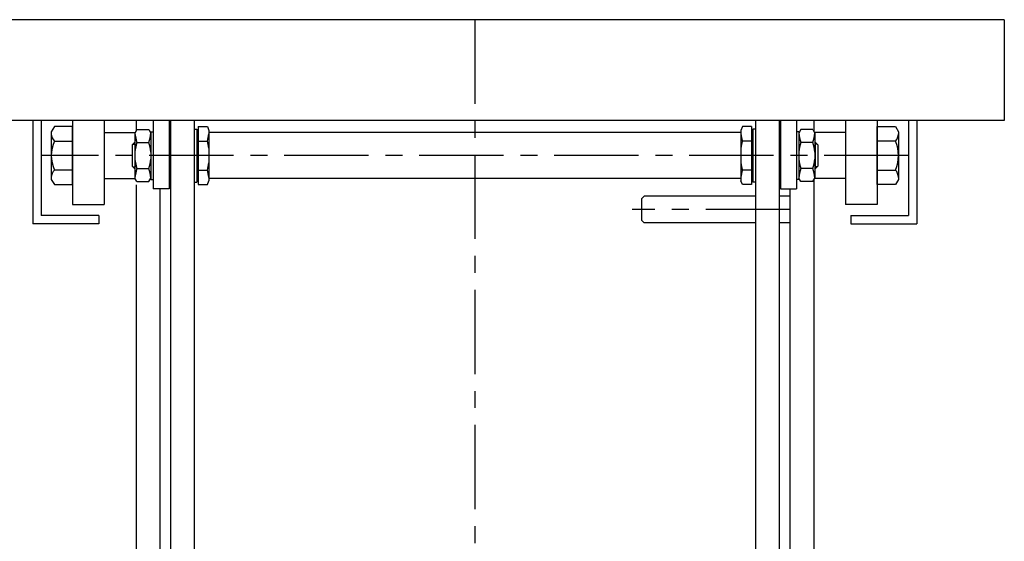
# Model space of a CAD drawing. Extents: x 157 to 3510, y 119 to 2473.
# Drawn here: x 379 to 750, y 1018 to 1215 of the extents above; entities that cross this region are included whole.
import ezdxf

# ---------------------------------------------------------------- set-up
doc = ezdxf.new("R2010")
doc.units = 0
doc.linetypes.add('CENTER', pattern=[51, 31.8, -6.4, 6.4, -6.4])
doc.layers.get('0').update_dxf_attribs({"linetype": 'CONTINUOUS'})

# ---------------------------------------------------------------- blocks, each defined once
blk = doc.blocks.new('BLKF022')
at = {"color": 5, "linetype": 'CONTINUOUS'}
for p, q in [((702.464217, 1152.548119), (702.464217, 1174.487429)), ((702.464217, 1174.487429), (709.327036, 1174.487429)), ((709.327036, 1174.487429), (710.464217, 1172.517774)), ((710.464217, 1172.517774), (710.464217, 1154.517774)), ((709.327036, 1169.002601), (702.464217, 1169.002601)), ((702.464217, 1158.032946), (709.327036, 1158.032946)), ((710.464217, 1154.517774), (709.327036, 1152.548119)), ((709.327036, 1152.548119), (702.464217, 1152.548119))]:
    blk.add_line(p, q, dxfattribs=at)
for centre, radius, start, end in [((706.588838, 1171.745015), 3.875379, 314.955927, 0), ((696.668473, 1163.517774), 13.795744, 336.573402, 23.426598), ((706.588838, 1155.290532), 3.875379, 0, 45.044073)]:
    blk.add_arc(centre, radius, start, end, dxfattribs=at)
blk.add_point((702.464217, 1163.517774), dxfattribs=at)
blk = doc.blocks.new('BLKF023')
at = {"color": 5, "linetype": 'CONTINUOUS'}
for p, q in [((391.601398, 1174.487429), (390.464217, 1172.517774)), ((390.464217, 1172.517774), (390.464217, 1154.517774)), ((398.464217, 1174.487429), (391.601398, 1174.487429)), ((398.464217, 1152.548119), (398.464217, 1174.487429)), ((391.601398, 1169.002601), (398.464217, 1169.002601)), ((398.464217, 1158.032946), (391.601398, 1158.032946)), ((390.464217, 1154.517774), (391.601398, 1152.548119)), ((391.601398, 1152.548119), (398.464217, 1152.548119))]:
    blk.add_line(p, q, dxfattribs=at)
for centre, radius, start, end in [((394.339596, 1171.745015), 3.875379, 180, 225.044073), ((404.259961, 1163.517774), 13.795744, 156.573402, 203.426598), ((394.339596, 1155.290532), 3.875379, 134.955927, 180)]:
    blk.add_arc(centre, radius, start, end, dxfattribs=at)
blk.add_point((398.464217, 1163.517774), dxfattribs=at)

msp = doc.modelspace()

# ---------------------------------------------------------------- linework, layer by layer
at = {"color": 3, "linetype": 'CONTINUOUS'}
for p, q in [((750.464217, 1214.817774), (350.464217, 1214.817774)), ((750.464217, 1214.817774), (750.464217, 1176.817774)), ((750.464217, 1176.817774), (350.464217, 1176.817774)), ((383.464217, 1176.817774), (383.464217, 1137.717774)), ((386.664217, 1176.817774), (386.664217, 1140.917774)), ((398.464217, 1176.817774), (398.464217, 1145.01778)), ((410.464217, 1176.817774), (410.464217, 1145.01778)), ((422.464217, 1176.817774), (422.464217, 1172.710594)), ((435.464217, 1176.817774), (435.464217, 700.817774)), ((444.464217, 1176.817774), (444.464217, 700.817774)), ((656.464217, 1176.817774), (656.464217, 700.817774)), ((665.464217, 1176.817774), (665.464217, 700.817774)), ((678.464217, 1176.817774), (678.464217, 1172.710594)), ((690.464217, 1176.817774), (690.464217, 1145.01778)), ((702.464217, 1176.817774), (702.464217, 1145.01778)), ((714.264217, 1176.817774), (714.264217, 1140.917774)), ((717.464217, 1176.817774), (717.464217, 1137.717774)), ((410.464217, 1172.167771), (422.150818, 1172.167771)), ((650.964217, 1172.167771), (449.964217, 1172.167771)), ((690.464217, 1172.167771), (678.777616, 1172.167771)), ((410.464217, 1154.867777), (422.150818, 1154.867777)), ((650.964217, 1154.867777), (449.964217, 1154.867777)), ((678.464217, 1154.324953), (678.464217, 700.817774)), ((690.464217, 1154.867777), (678.777616, 1154.867777)), ((422.464217, 1152.517774), (422.464217, 700.817774)), ((431.464217, 1151.017774), (431.464217, 700.817774)), ((669.464217, 1151.017774), (669.464217, 700.817774)), ((613.464217, 1147.137339), (614.464217, 1148.137339)), ((613.464217, 1147.137339), (613.464217, 1139.137339)), ((656.464217, 1148.137339), (614.464217, 1148.137339)), ((669.464217, 1148.137339), (665.464217, 1148.137339)), ((398.464217, 1145.01778), (410.464217, 1145.01778)), ((702.464217, 1145.01778), (690.464217, 1145.01778)), ((408.464217, 1140.917774), (386.664217, 1140.917774)), ((408.464217, 1140.917774), (408.464217, 1137.717774)), ((614.464217, 1138.137339), (613.464217, 1139.137339)), ((692.464217, 1140.917774), (714.264217, 1140.917774)), ((692.464217, 1140.917774), (692.464217, 1137.717774)), ((408.464217, 1137.717774), (383.464217, 1137.717774)), ((656.464217, 1138.137339), (614.464217, 1138.137339)), ((669.464217, 1138.137339), (665.464217, 1138.137339)), ((692.464217, 1137.717774), (717.464217, 1137.717774))]:
    msp.add_line(p, q, dxfattribs=at)
at = {"color": 5, "linetype": 'CENTER'}
for p, q in [((550.464217, 1214.817774), (550.464217, 654.817774)), ((714.264217, 1163.517774), (386.664217, 1163.517774)), ((669.464217, 1143.137339), (609.877215, 1143.137339))]:
    msp.add_line(p, q, dxfattribs=at)
at = {"color": 5, "linetype": 'CONTINUOUS'}
for p, q in [((428.964217, 1176.817774), (428.964217, 1151.017774)), ((434.964217, 1176.817774), (434.964217, 1151.017774)), ((665.964217, 1176.817774), (665.964217, 1151.017774)), ((671.964217, 1176.817774), (671.964217, 1151.017774)), ((434.964217, 1151.017774), (428.964217, 1151.017774)), ((665.964217, 1151.017774), (671.964217, 1151.017774))]:
    msp.add_line(p, q, dxfattribs=at)
at = {"color": 4, "linetype": 'CONTINUOUS'}
for p, q in [((422.814772, 1173.317774), (422.064217, 1172.017774)), ((422.064217, 1172.017774), (422.064217, 1155.017774)), ((422.814772, 1173.317774), (427.313661, 1173.317774)), ((427.313661, 1173.317774), (428.064217, 1172.017774)), ((428.064217, 1172.517774), (428.064217, 1154.517774)), ((428.064217, 1172.517774), (428.964217, 1172.517774)), ((444.464217, 1173.517774), (445.464217, 1173.517774)), ((445.464217, 1173.517774), (445.464217, 1153.517774)), ((445.464217, 1173.017774), (445.964217, 1173.017774)), ((445.964217, 1174.467774), (445.964217, 1152.567774)), ((445.964217, 1174.467774), (449.407614, 1174.467774)), ((449.407614, 1174.467774), (449.964217, 1173.017774)), ((449.964217, 1173.017774), (449.964217, 1154.017774)), ((651.52082, 1174.467774), (650.964217, 1173.017774)), ((650.964217, 1173.017774), (650.964217, 1154.017774)), ((654.964217, 1174.467774), (651.52082, 1174.467774)), ((654.964217, 1174.467774), (654.964217, 1152.567774)), ((655.464217, 1173.017774), (654.964217, 1173.017774)), ((655.464217, 1173.517774), (655.464217, 1153.517774)), ((656.464217, 1173.517774), (655.464217, 1173.517774)), ((672.864217, 1172.517774), (671.964217, 1172.517774)), ((673.614772, 1173.317774), (672.864217, 1172.017774)), ((672.864217, 1172.517774), (672.864217, 1154.517774)), ((678.113661, 1173.317774), (673.614772, 1173.317774)), ((678.113661, 1173.317774), (678.864217, 1172.017774)), ((678.864217, 1172.017774), (678.864217, 1155.017774)), ((421.964217, 1168.517774), (420.964217, 1167.517774)), ((421.964217, 1168.517774), (422.064217, 1168.517774)), ((421.964217, 1168.517774), (421.964217, 1158.517774)), ((422.814772, 1168.425251), (427.313661, 1168.425251)), ((445.964217, 1169.002601), (449.407614, 1169.002601)), ((654.964217, 1169.002601), (651.52082, 1169.002601)), ((678.113661, 1168.425251), (673.614772, 1168.425251)), ((678.964217, 1168.517774), (678.864217, 1168.517774)), ((678.964217, 1168.517774), (678.964217, 1158.517774)), ((678.964217, 1168.517774), (679.964217, 1167.517774)), ((420.964217, 1167.517774), (420.964217, 1159.517774)), ((421.264217, 1167.817774), (422.064217, 1167.817774)), ((679.664217, 1167.817774), (678.864217, 1167.817774)), ((679.964217, 1167.517774), (679.964217, 1159.517774)), ((421.964217, 1158.517774), (420.964217, 1159.517774)), ((421.264217, 1159.217774), (422.064217, 1159.217774)), ((421.964217, 1158.517774), (422.064217, 1158.517774)), ((422.814772, 1158.610296), (427.313661, 1158.610296)), ((445.964217, 1158.032946), (449.407614, 1158.032946)), ((654.964217, 1158.032946), (651.52082, 1158.032946)), ((678.113661, 1158.610296), (673.614772, 1158.610296)), ((679.664217, 1159.217774), (678.864217, 1159.217774)), ((678.964217, 1158.517774), (678.864217, 1158.517774)), ((678.964217, 1158.517774), (679.964217, 1159.517774)), ((422.814772, 1153.717774), (422.064217, 1155.017774)), ((422.814772, 1153.717774), (427.313661, 1153.717774)), ((427.313661, 1153.717774), (428.064217, 1155.017774)), ((428.064217, 1154.517774), (428.964217, 1154.517774)), ((444.464217, 1153.517774), (445.464217, 1153.517774)), ((445.464217, 1154.017774), (445.964217, 1154.017774)), ((449.407614, 1152.567774), (449.964217, 1154.017774)), ((651.52082, 1152.567774), (650.964217, 1154.017774)), ((655.464217, 1154.017774), (654.964217, 1154.017774)), ((656.464217, 1153.517774), (655.464217, 1153.517774)), ((672.864217, 1154.517774), (671.964217, 1154.517774)), ((673.614772, 1153.717774), (672.864217, 1155.017774)), ((678.113661, 1153.717774), (673.614772, 1153.717774)), ((678.113661, 1153.717774), (678.864217, 1155.017774)), ((445.964217, 1152.567774), (449.407614, 1152.567774)), ((654.964217, 1152.567774), (651.52082, 1152.567774))]:
    msp.add_line(p, q, dxfattribs=at)
for centre, radius, start, end in [((437.012186, 1173.266061), 15, 184.773628, 198.827541), ((413.116248, 1173.266061), 15, 341.172459, 355.226372), ((432.098953, 1173.943274), 18, 344.068862, 352.985212), ((668.829481, 1173.943274), 18, 187.014788, 195.931138), ((687.812186, 1173.266061), 15, 184.773628, 198.827541), ((663.916248, 1173.266061), 15, 341.172459, 355.226372), ((437.012186, 1163.584441), 15, 161.172459, 175.226372), ((413.116248, 1163.584441), 15, 4.773628, 18.827541), ((432.098953, 1164.061928), 18, 7.014788, 15.931138), ((668.829481, 1164.061928), 18, 164.068862, 172.985212), ((687.812186, 1163.584441), 15, 161.172459, 175.226372), ((663.916248, 1163.584441), 15, 4.773628, 18.827541), ((437.012186, 1163.451107), 15, 184.773628, 198.827541), ((413.116248, 1163.451107), 15, 341.172459, 355.226372), ((432.098953, 1162.973619), 18, 344.068862, 352.985212), ((668.829481, 1162.973619), 18, 187.014788, 195.931138), ((687.812186, 1163.451107), 15, 184.773628, 198.827541), ((663.916248, 1163.451107), 15, 341.172459, 355.226372), ((437.012186, 1153.769486), 15, 161.172459, 175.226372), ((413.116248, 1153.769486), 15, 4.773628, 18.827541), ((432.098953, 1153.092273), 18, 7.014788, 15.931138), ((668.829481, 1153.092273), 18, 164.068862, 172.985212), ((687.812186, 1153.769486), 15, 161.172459, 175.226372), ((663.916248, 1153.769486), 15, 4.773628, 18.827541)]:
    msp.add_arc(centre, radius, start, end, dxfattribs=at)

# ---------------------------------------------------------------- block references
for name in ['BLKF023', 'BLKF022']:
    msp.add_blockref(name, (0, 0))

doc.saveas('drawing.dxf')
